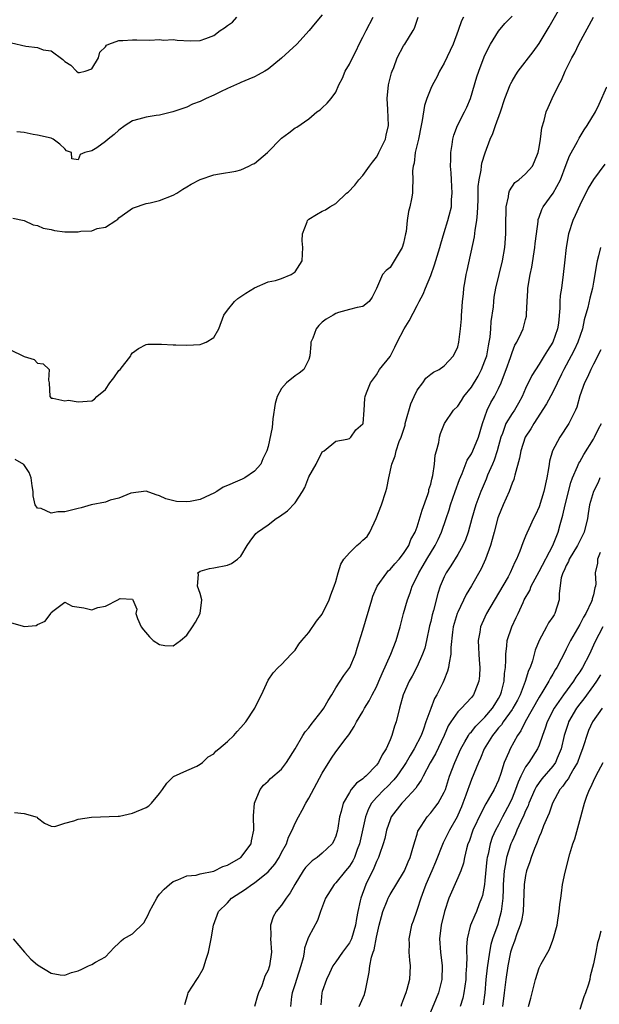
# Model space of a CAD drawing. Units: inches. Extents: x 2637000 to 2640000, y 1506000 to 1509000.
# Drawn here: x 2638110 to 2638196, y 1506729 to 1506875 of the extents above; entities that cross this region are included whole.
import ezdxf

# ---------------------------------------------------------------- set-up
doc = ezdxf.new("R2010")
doc.units = ezdxf.units.IN
doc.header["$MEASUREMENT"] = 0
doc.layers.add('LD26371506_2ft', color=110, linetype='Continuous')

msp = doc.modelspace()

# ---------------------------------------------------------------- linework, layer by layer
at = {"layer": 'LD26371506_2ft'}
for points, elevation in [([(2638109.6, 1506757.6), (2638111, 1506757.49), (2638112.92, 1506756.92), (2638113, 1506756.83), (2638114.04, 1506756.04), (2638115, 1506755.6), (2638115.54, 1506755.54), (2638117, 1506756.05), (2638118.37, 1506756.37), (2638119, 1506756.62), (2638120.94, 1506756.94), (2638124.91, 1506757.09), (2638125.08, 1506757.08), (2638127, 1506757.5), (2638129, 1506758.37), (2638129.39, 1506758.61), (2638129.83, 1506759), (2638131, 1506760.41), (2638131.42, 1506761), (2638132.05, 1506761.95), (2638133.05, 1506762.95), (2638135, 1506763.83), (2638136.48, 1506764.48), (2638137, 1506764.74), (2638137.33, 1506765), (2638138.18, 1506765.82), (2638139, 1506766.3), (2638139.32, 1506766.68), (2638139.72, 1506767), (2638141, 1506768.1), (2638141.95, 1506769), (2638142.44, 1506769.56), (2638143, 1506770.15), (2638143.74, 1506771), (2638145.04, 1506773), (2638145.67, 1506774.33), (2638146.06, 1506775), (2638147, 1506777.13), (2638147.75, 1506778.25), (2638148.51, 1506779), (2638149, 1506779.44), (2638150.41, 1506781), (2638151, 1506781.58), (2638151.55, 1506782.45), (2638151.98, 1506783), (2638153, 1506784.16), (2638154.14, 1506785.86), (2638155, 1506786.91), (2638156.03, 1506789), (2638156.27, 1506789.73), (2638156.78, 1506791), (2638157, 1506791.72), (2638157.34, 1506793), (2638157.74, 1506794.26), (2638158.17, 1506795), (2638159, 1506795.93), (2638160.09, 1506797), (2638160.59, 1506797.41), (2638161, 1506797.81), (2638161.64, 1506798.36), (2638162.03, 1506799), (2638162.96, 1506801), (2638163.72, 1506803), (2638164.4, 1506805), (2638164.54, 1506805.46), (2638164.84, 1506807), (2638165.27, 1506809), (2638165.76, 1506810.24), (2638165.9, 1506811), (2638166.35, 1506812.35), (2638166.62, 1506813), (2638167.21, 1506814.79), (2638167.25, 1506815), (2638167.35, 1506815.35), (2638168.09, 1506817.91), (2638168.56, 1506819), (2638169, 1506819.94), (2638169.85, 1506821), (2638170.3, 1506821.7), (2638171, 1506822.31), (2638171.4, 1506822.6), (2638172.27, 1506823), (2638173, 1506823.54), (2638174.36, 1506825), (2638175, 1506826.34), (2638175.17, 1506827), (2638175.41, 1506829), (2638175.54, 1506830.46), (2638175.56, 1506831), (2638175.57, 1506831.57), (2638175.7, 1506833), (2638175.85, 1506834.15), (2638175.9, 1506835), (2638176.08, 1506836.08), (2638176.25, 1506837), (2638176.4, 1506837.6), (2638177.45, 1506842.55), (2638177.54, 1506843.54), (2638177.8, 1506845), (2638177.92, 1506846.08), (2638177.99, 1506847.99), (2638178.02, 1506849.98), (2638178.13, 1506851), (2638178.42, 1506852.42), (2638178.47, 1506853), (2638178.54, 1506853.46), (2638179.02, 1506854.98), (2638179.79, 1506857), (2638180.17, 1506857.83), (2638180.56, 1506859), (2638181.29, 1506861), (2638181.96, 1506863), (2638182.73, 1506865), (2638182.81, 1506865.19), (2638183, 1506865.55), (2638183.54, 1506866.46), (2638183.92, 1506867), (2638186.12, 1506869.88), (2638187, 1506871.11), (2638188.46, 1506873.54), (2638190.43, 1506877)], 9654), ([(2638109, 1506785.68), (2638110.89, 1506785.11), (2638111, 1506785.09), (2638112.78, 1506785.22), (2638113, 1506785.35), (2638114.14, 1506785.86), (2638114.94, 1506787), (2638115, 1506787.12), (2638115.47, 1506787.47), (2638117, 1506788.68), (2638118.08, 1506788.08), (2638119.8, 1506787.8), (2638121, 1506787.54), (2638121.89, 1506787.89), (2638123, 1506788.08), (2638124.95, 1506789.05), (2638125, 1506789.11), (2638125.18, 1506789.18), (2638127, 1506789.09), (2638127.06, 1506789), (2638127.62, 1506787.62), (2638127.51, 1506787), (2638127.75, 1506786.25), (2638128.3, 1506785), (2638128.61, 1506784.6), (2638129.53, 1506783.53), (2638130.05, 1506783), (2638131, 1506782.39), (2638131.75, 1506782.25), (2638133, 1506782.23), (2638134.07, 1506783), (2638135, 1506783.79), (2638135.86, 1506785), (2638136.29, 1506785.71), (2638136.97, 1506787), (2638137.21, 1506789), (2638137, 1506789.92), (2638136.61, 1506791), (2638136.72, 1506792.72), (2638136.64, 1506793), (2638137, 1506793.22), (2638138.36, 1506793.64), (2638139, 1506793.74), (2638141, 1506794.14), (2638141.63, 1506794.37), (2638142.48, 1506795), (2638143, 1506795.46), (2638143.93, 1506797), (2638144.36, 1506797.64), (2638145.22, 1506798.78), (2638145.43, 1506799), (2638147, 1506800.09), (2638148.22, 1506801), (2638148.71, 1506801.29), (2638149.88, 1506802.12), (2638151, 1506803.32), (2638152.08, 1506805), (2638152.42, 1506805.58), (2638153, 1506807.14), (2638154.1, 1506809), (2638155, 1506810.84), (2638155.09, 1506810.91), (2638155.26, 1506811), (2638157, 1506812.41), (2638158.69, 1506812.69), (2638159, 1506812.82), (2638159.21, 1506813), (2638159.93, 1506814.07), (2638161, 1506814.97), (2638161.02, 1506815.02), (2638161.18, 1506817), (2638161.29, 1506818.71), (2638161.34, 1506819), (2638161.53, 1506819.53), (2638162.13, 1506821), (2638163, 1506822.18), (2638163.45, 1506823), (2638165, 1506824.92), (2638165.73, 1506826.27), (2638166.03, 1506827), (2638167.08, 1506829), (2638167.84, 1506830.16), (2638169, 1506832.44), (2638169.31, 1506833), (2638169.87, 1506834.13), (2638170.25, 1506835), (2638171, 1506836.84), (2638171.57, 1506838.43), (2638172.34, 1506841), (2638172.47, 1506841.53), (2638173, 1506843.19), (2638173.55, 1506845), (2638173.71, 1506845.71), (2638174.05, 1506847), (2638174.09, 1506848.09), (2638174.18, 1506849), (2638174.05, 1506851), (2638174.02, 1506852.02), (2638173.93, 1506853), (2638173.98, 1506853.98), (2638173.99, 1506855), (2638174.18, 1506856.18), (2638174.28, 1506857), (2638174.43, 1506857.57), (2638174.97, 1506859), (2638175.99, 1506861), (2638176.31, 1506861.69), (2638176.89, 1506863), (2638177.82, 1506866.18), (2638178.08, 1506867), (2638178.89, 1506869.11), (2638179.53, 1506870.47), (2638179.83, 1506871), (2638181, 1506872.9), (2638181.96, 1506874.04), (2638183, 1506875.12)], 9656), ([(2638109, 1506825.89), (2638110.94, 1506824.94), (2638111, 1506824.89), (2638112.49, 1506824.49), (2638113, 1506823.91), (2638113.84, 1506823.84), (2638114.73, 1506823), (2638114.59, 1506821.41), (2638114.71, 1506821), (2638114.82, 1506819), (2638115, 1506818.75), (2638115.23, 1506818.77), (2638117, 1506818.35), (2638117.54, 1506818.46), (2638119, 1506818.23), (2638121, 1506818.39), (2638121.4, 1506818.6), (2638121.74, 1506819), (2638123, 1506820.05), (2638123.65, 1506821), (2638124.26, 1506821.74), (2638125, 1506822.82), (2638125.18, 1506823), (2638126.74, 1506825), (2638126.82, 1506825.18), (2638127, 1506825.44), (2638127.89, 1506826.11), (2638129, 1506826.68), (2638129.28, 1506826.72), (2638131.28, 1506826.72), (2638133, 1506826.62), (2638133.38, 1506826.62), (2638135, 1506826.59), (2638137, 1506826.7), (2638137.23, 1506826.77), (2638137.87, 1506827), (2638139, 1506827.7), (2638139.73, 1506829), (2638140.46, 1506831), (2638141, 1506831.76), (2638142.06, 1506833), (2638142.54, 1506833.46), (2638143, 1506833.78), (2638143.74, 1506834.26), (2638145, 1506835.04), (2638147, 1506835.93), (2638148.11, 1506836.11), (2638149, 1506836.43), (2638150.42, 1506837), (2638151, 1506837.39), (2638152.03, 1506839), (2638152.12, 1506841), (2638152.04, 1506841.96), (2638152.07, 1506843), (2638152.77, 1506844.77), (2638152.84, 1506845), (2638152.91, 1506845.09), (2638153, 1506845.18), (2638154.14, 1506845.86), (2638155, 1506846.34), (2638155.47, 1506846.53), (2638156.1, 1506847), (2638157, 1506847.48), (2638158.58, 1506849), (2638158.82, 1506849.18), (2638159.83, 1506850.17), (2638160.41, 1506851), (2638161, 1506851.61), (2638161.95, 1506853), (2638162.4, 1506853.6), (2638163, 1506854.33), (2638163.25, 1506854.75), (2638163.37, 1506855), (2638164.32, 1506857), (2638164.43, 1506857.57), (2638164.77, 1506859), (2638164.67, 1506861.33), (2638164.56, 1506863), (2638164.79, 1506865), (2638165.23, 1506866.77), (2638165.31, 1506867), (2638165.54, 1506867.54), (2638166.05, 1506869), (2638167, 1506870.74), (2638167.1, 1506870.9), (2638167.18, 1506871), (2638168.41, 1506873), (2638168.62, 1506873.38), (2638169.14, 1506875)], 9660), ([(2638109.17, 1506871.17), (2638111.29, 1506870.71), (2638113, 1506870.49), (2638113.82, 1506870.18), (2638115, 1506870.01), (2638116.75, 1506868.75), (2638117, 1506868.46), (2638117.91, 1506867.91), (2638118.73, 1506867), (2638119, 1506866.82), (2638119.17, 1506866.83), (2638120, 1506867), (2638121, 1506867.36), (2638121.97, 1506869), (2638122.2, 1506869.8), (2638123, 1506870.62), (2638123.16, 1506870.84), (2638123.5, 1506871), (2638125, 1506871.55), (2638125.56, 1506871.56), (2638127, 1506871.64), (2638127.65, 1506871.65), (2638129.57, 1506871.57), (2638131, 1506871.67), (2638131.58, 1506871.58), (2638133, 1506871.69), (2638133.57, 1506871.57), (2638135.51, 1506871.51), (2638137, 1506871.52), (2638137.84, 1506871.84), (2638139, 1506872.25), (2638139.96, 1506873), (2638140.6, 1506873.4), (2638141, 1506873.74), (2638141.74, 1506874.26), (2638142.38, 1506875)], 9666), ([(2638109.33, 1506845.33), (2638111, 1506844.99), (2638112.35, 1506844.35), (2638113, 1506844.25), (2638113.83, 1506843.83), (2638115, 1506843.64), (2638115.49, 1506843.49), (2638117, 1506843.32), (2638119, 1506843.29), (2638119.38, 1506843.38), (2638121, 1506843.47), (2638121.81, 1506843.81), (2638123, 1506844), (2638124.53, 1506845), (2638124.83, 1506845.17), (2638125, 1506845.36), (2638126.32, 1506846.32), (2638127, 1506846.8), (2638127.14, 1506846.86), (2638129, 1506847.48), (2638129.6, 1506847.6), (2638131, 1506847.91), (2638133, 1506848.69), (2638133.55, 1506849), (2638134.41, 1506849.59), (2638135, 1506849.95), (2638135.68, 1506850.32), (2638137.01, 1506851.01), (2638139, 1506851.69), (2638139.86, 1506851.86), (2638142.27, 1506852.27), (2638143, 1506852.43), (2638144.17, 1506853), (2638144.72, 1506853.28), (2638145, 1506853.39), (2638146.94, 1506855), (2638149, 1506857.14), (2638150.09, 1506857.91), (2638151, 1506858.64), (2638151.25, 1506858.75), (2638153, 1506859.99), (2638154.22, 1506861), (2638154.69, 1506861.31), (2638155, 1506861.59), (2638155.71, 1506862.29), (2638156.31, 1506863), (2638157, 1506863.9), (2638157.46, 1506865), (2638158.01, 1506865.99), (2638158.4, 1506867), (2638159, 1506868.02), (2638159.46, 1506869), (2638160.01, 1506869.99), (2638160.45, 1506871), (2638161, 1506872.03), (2638161.46, 1506873), (2638162.5, 1506875)], 9662), ([(2638109.39, 1506739), (2638111.08, 1506737), (2638112, 1506736), (2638113, 1506735.14), (2638115, 1506733.92), (2638116.34, 1506733.66), (2638117, 1506733.64), (2638118.02, 1506734.02), (2638119, 1506734.27), (2638119.51, 1506734.49), (2638120.53, 1506735), (2638121, 1506735.21), (2638121.55, 1506735.55), (2638123, 1506736.35), (2638123.66, 1506737), (2638124.28, 1506737.72), (2638125, 1506738.35), (2638125.31, 1506738.69), (2638125.69, 1506739), (2638127, 1506739.71), (2638128.66, 1506741.34), (2638129.37, 1506742.63), (2638129.5, 1506743), (2638130.57, 1506745), (2638130.75, 1506745.25), (2638131, 1506745.57), (2638131.69, 1506746.31), (2638132.44, 1506747), (2638133, 1506747.46), (2638133.69, 1506747.69), (2638135, 1506748.27), (2638136.39, 1506748.39), (2638137, 1506748.56), (2638139, 1506748.98), (2638140.35, 1506749.65), (2638141, 1506749.86), (2638143.01, 1506751), (2638144.5, 1506753), (2638144.57, 1506753.43), (2638144.92, 1506755), (2638144.86, 1506757.14), (2638144.99, 1506759), (2638145.82, 1506761), (2638146.34, 1506761.66), (2638147, 1506762.23), (2638147.37, 1506762.63), (2638149, 1506764.03), (2638149.72, 1506765), (2638151, 1506767.01), (2638152.13, 1506769), (2638152.47, 1506769.53), (2638153, 1506770.11), (2638153.38, 1506770.62), (2638155, 1506772.69), (2638155.22, 1506773), (2638155.85, 1506774.15), (2638156.39, 1506775), (2638157, 1506776.03), (2638157.66, 1506777), (2638158.16, 1506777.84), (2638159.05, 1506779), (2638159.89, 1506781), (2638160.14, 1506781.86), (2638161, 1506784.52), (2638162.3, 1506789), (2638162.48, 1506789.52), (2638163.08, 1506791), (2638164.51, 1506793), (2638164.74, 1506793.26), (2638165, 1506793.46), (2638165.69, 1506794.31), (2638166.33, 1506795), (2638167, 1506795.83), (2638167.76, 1506797), (2638168.09, 1506797.91), (2638168.71, 1506799), (2638169, 1506799.79), (2638169.75, 1506802.25), (2638170.57, 1506804.57), (2638170.7, 1506805), (2638170.74, 1506805.26), (2638171, 1506806.07), (2638171.17, 1506806.83), (2638171.33, 1506807.33), (2638171.57, 1506809), (2638171.65, 1506810.35), (2638171.86, 1506811), (2638172.21, 1506812.21), (2638172.31, 1506813), (2638172.44, 1506813.56), (2638173.03, 1506815), (2638174.34, 1506817), (2638175, 1506817.6), (2638175.56, 1506818.44), (2638175.9, 1506819), (2638177, 1506820.36), (2638177.99, 1506822.01), (2638178.5, 1506823), (2638179, 1506824.25), (2638179.26, 1506825), (2638179.53, 1506826.47), (2638179.64, 1506827), (2638179.75, 1506827.75), (2638179.87, 1506829), (2638179.94, 1506830.06), (2638180.26, 1506832.26), (2638180.3, 1506833), (2638180.36, 1506833.64), (2638180.62, 1506835), (2638181.61, 1506839), (2638181.96, 1506841), (2638182.09, 1506843), (2638182.08, 1506845), (2638182.12, 1506846.12), (2638182.12, 1506847), (2638182.47, 1506848.47), (2638182.53, 1506849), (2638182.64, 1506849.36), (2638183.42, 1506850.58), (2638184, 1506851), (2638185, 1506851.87), (2638186.01, 1506853), (2638186.33, 1506853.67), (2638186.86, 1506855), (2638187, 1506855.77), (2638187.18, 1506857), (2638187.37, 1506858.63), (2638187.75, 1506859.75), (2638188.05, 1506861), (2638188.33, 1506861.67), (2638188.9, 1506863), (2638189.88, 1506865), (2638190.3, 1506865.7), (2638190.83, 1506867), (2638191.82, 1506869), (2638192.26, 1506869.74), (2638192.83, 1506871), (2638195.02, 1506875)], 9652), ([(2638175.82, 1506875), (2638175.56, 1506874.44), (2638175.07, 1506873), (2638174.29, 1506871), (2638173, 1506868.17), (2638172.31, 1506867), (2638171.88, 1506866.12), (2638171.25, 1506865), (2638171, 1506864.45), (2638170.44, 1506863), (2638170.06, 1506861.94), (2638169.75, 1506859.75), (2638169.57, 1506859), (2638169.19, 1506857), (2638168.73, 1506855), (2638168.55, 1506853.45), (2638168.4, 1506853), (2638168.32, 1506852.32), (2638168.36, 1506851), (2638168.33, 1506849.67), (2638168.3, 1506849), (2638168.18, 1506848.18), (2638167.92, 1506847), (2638167.72, 1506846.28), (2638167.55, 1506845), (2638167.36, 1506843.36), (2638167.29, 1506843), (2638167, 1506841.63), (2638166.81, 1506841), (2638165.61, 1506839), (2638165, 1506838.06), (2638164.42, 1506837.58), (2638163.88, 1506837), (2638163, 1506834.96), (2638162.34, 1506833.66), (2638161.92, 1506833), (2638161, 1506832.31), (2638160.16, 1506832.16), (2638159, 1506831.85), (2638157.41, 1506831.41), (2638157, 1506831.26), (2638156.59, 1506831), (2638155.58, 1506830.42), (2638155, 1506829.97), (2638154.51, 1506829.49), (2638154.1, 1506829), (2638153.61, 1506827.61), (2638153.33, 1506827), (2638153.3, 1506826.7), (2638153.18, 1506825), (2638153, 1506824.47), (2638152.29, 1506823), (2638151.57, 1506822.43), (2638151, 1506822.05), (2638149.71, 1506821), (2638149, 1506820.2), (2638148.33, 1506819), (2638148.03, 1506817.97), (2638147.7, 1506815.7), (2638147.59, 1506814.41), (2638147, 1506811.61), (2638146.8, 1506811), (2638146.21, 1506809.79), (2638145.95, 1506809), (2638145, 1506807.99), (2638143.59, 1506807), (2638143.17, 1506806.83), (2638142.5, 1506806.5), (2638141, 1506805.88), (2638140.37, 1506805.63), (2638139.47, 1506805), (2638139, 1506804.74), (2638138.48, 1506804.48), (2638137, 1506803.83), (2638135.52, 1506803.52), (2638135, 1506803.47), (2638133.51, 1506803.51), (2638131.91, 1506803.91), (2638131, 1506804.33), (2638130.52, 1506804.52), (2638129, 1506805.02), (2638126.75, 1506804.75), (2638125, 1506804), (2638123.72, 1506803.72), (2638123, 1506803.42), (2638120.89, 1506803), (2638119.42, 1506802.58), (2638119, 1506802.5), (2638117.81, 1506802.19), (2638117, 1506802.01), (2638115.99, 1506802.01), (2638115, 1506801.81), (2638113.51, 1506802.49), (2638113, 1506802.54), (2638112.62, 1506803), (2638112.34, 1506804.34), (2638112.33, 1506805), (2638112.18, 1506805.82), (2638112.07, 1506807), (2638111.77, 1506807.77), (2638110.96, 1506808.96), (2638109.69, 1506809.69)], 9658), ([(2638155, 1506875.33), (2638153.93, 1506874.07), (2638153.07, 1506873), (2638151.26, 1506871), (2638149, 1506868.95), (2638147, 1506867.3), (2638146.53, 1506867), (2638145.55, 1506866.45), (2638145, 1506866.16), (2638144.18, 1506865.82), (2638143, 1506865.36), (2638142.77, 1506865.23), (2638141, 1506864.47), (2638139.97, 1506863.97), (2638139, 1506863.47), (2638137.87, 1506863), (2638137, 1506862.55), (2638135.86, 1506862.14), (2638135, 1506861.72), (2638132.97, 1506861.03), (2638131, 1506860.54), (2638130.48, 1506860.48), (2638129, 1506860.22), (2638127.92, 1506859.92), (2638127, 1506859.69), (2638125.94, 1506859), (2638125, 1506858.32), (2638124.31, 1506857.69), (2638123.41, 1506857), (2638123, 1506856.62), (2638121.72, 1506855.72), (2638121, 1506855.25), (2638119.99, 1506855), (2638119.28, 1506854.72), (2638119, 1506853.93), (2638118.06, 1506854.06), (2638118.01, 1506855), (2638117.27, 1506855.27), (2638117, 1506855.55), (2638116.26, 1506856.26), (2638115.3, 1506857), (2638115, 1506857.13), (2638113, 1506857.56), (2638112.35, 1506857.65), (2638111, 1506857.95), (2638109.94, 1506858.06)], 9664), ([(2638134.73, 1506729.27), (2638135.16, 1506730.84), (2638135.24, 1506731), (2638136.49, 1506733), (2638136.7, 1506733.3), (2638137.45, 1506734.55), (2638137.6, 1506735), (2638137.82, 1506735.82), (2638138.23, 1506737), (2638138.63, 1506739), (2638138.97, 1506741), (2638139.71, 1506743), (2638141, 1506744.31), (2638141.63, 1506745), (2638143.69, 1506746.31), (2638144.62, 1506747), (2638145, 1506747.24), (2638147, 1506748.87), (2638147.99, 1506750.01), (2638148.63, 1506751), (2638149, 1506751.73), (2638149.7, 1506753), (2638150.03, 1506753.97), (2638150.56, 1506755), (2638151, 1506756.03), (2638151.49, 1506757), (2638152.04, 1506757.96), (2638152.57, 1506759), (2638153, 1506759.72), (2638155, 1506763.45), (2638156.37, 1506765.63), (2638157, 1506766.57), (2638157.37, 1506767), (2638158.35, 1506768.35), (2638158.92, 1506769.08), (2638159, 1506769.23), (2638159.71, 1506770.29), (2638160.07, 1506771), (2638161, 1506772.53), (2638161.24, 1506773), (2638161.91, 1506774.09), (2638162.35, 1506775), (2638163, 1506776.16), (2638163.37, 1506777), (2638163.85, 1506778.15), (2638165.11, 1506781), (2638165.91, 1506783), (2638166.5, 1506785), (2638167.01, 1506787), (2638167.57, 1506789), (2638167.97, 1506790.03), (2638168.28, 1506791), (2638169, 1506792.46), (2638169.23, 1506793), (2638169.91, 1506794.09), (2638170.42, 1506795), (2638171.65, 1506797), (2638172.09, 1506797.91), (2638172.6, 1506799), (2638173.3, 1506801), (2638173.72, 1506802.28), (2638173.93, 1506803), (2638174.61, 1506805), (2638175.24, 1506806.76), (2638175.62, 1506807.62), (2638176.4, 1506809.6), (2638177, 1506810.56), (2638177.23, 1506811), (2638178.07, 1506813), (2638178.64, 1506815), (2638179.35, 1506817), (2638179.89, 1506818.11), (2638180.43, 1506819), (2638181, 1506820.17), (2638181.38, 1506821), (2638181.58, 1506821.58), (2638182.13, 1506823), (2638182.75, 1506824.75), (2638183, 1506825.5), (2638183.43, 1506826.57), (2638183.7, 1506827), (2638184.35, 1506828.35), (2638184.62, 1506829), (2638185, 1506830.37), (2638185.13, 1506830.87), (2638185.15, 1506831), (2638185.14, 1506831.14), (2638185.23, 1506833), (2638185.34, 1506834.66), (2638185.35, 1506835), (2638185.69, 1506837), (2638185.92, 1506838.08), (2638186.38, 1506841), (2638186.43, 1506841.57), (2638186.6, 1506843), (2638186.84, 1506844.84), (2638186.84, 1506845), (2638186.87, 1506845.13), (2638187, 1506845.47), (2638187.4, 1506846.6), (2638187.6, 1506847), (2638189.07, 1506849), (2638190.15, 1506851), (2638191, 1506853.25), (2638191.5, 1506854.5), (2638192.65, 1506856.65), (2638192.88, 1506857.12), (2638193.65, 1506858.35), (2638194.1, 1506859), (2638195.29, 1506861), (2638195.85, 1506862.15), (2638197, 1506864.69)], 9650), ([(2638196.71, 1506853.29), (2638195, 1506851.04), (2638194.24, 1506849.76), (2638193, 1506847.25), (2638192.31, 1506845.69), (2638191.98, 1506845), (2638191.34, 1506843), (2638190.98, 1506840.98), (2638190.72, 1506838.72), (2638190.56, 1506837), (2638190.29, 1506835), (2638190.1, 1506833.9), (2638190.05, 1506833), (2638190.06, 1506832.06), (2638189.83, 1506829.83), (2638189.69, 1506829), (2638189, 1506827.02), (2638188.21, 1506825.79), (2638187.76, 1506825), (2638187, 1506823.76), (2638185.91, 1506822.09), (2638185, 1506820.17), (2638184.5, 1506819), (2638183.97, 1506818.03), (2638183.35, 1506817), (2638183, 1506816.49), (2638182.07, 1506815), (2638181.57, 1506813.57), (2638181.33, 1506813), (2638180.81, 1506811), (2638180.38, 1506809.62), (2638180.1, 1506809), (2638179.38, 1506807.38), (2638179.17, 1506806.83), (2638178.57, 1506805.43), (2638178.4, 1506805), (2638177.66, 1506803), (2638177.08, 1506801), (2638176.54, 1506799), (2638176.14, 1506797.86), (2638175.74, 1506797), (2638175, 1506795.71), (2638173.97, 1506794.03), (2638173.28, 1506793), (2638173, 1506792.41), (2638172.41, 1506791), (2638172.07, 1506789.93), (2638171.42, 1506787.42), (2638171.23, 1506786.77), (2638171, 1506785.81), (2638170.83, 1506785.17), (2638170.37, 1506783), (2638170.11, 1506781.89), (2638169.81, 1506781), (2638169, 1506779.19), (2638168.26, 1506777.74), (2638167.84, 1506777), (2638166.95, 1506775), (2638166.39, 1506773), (2638165.89, 1506771), (2638165.66, 1506770.34), (2638165.26, 1506769), (2638165, 1506768.35), (2638164.41, 1506767), (2638163.86, 1506766.15), (2638163.32, 1506765), (2638163, 1506764.61), (2638161.44, 1506763), (2638161.19, 1506762.81), (2638161, 1506762.61), (2638160.04, 1506761.96), (2638159.28, 1506761), (2638159, 1506760.55), (2638158.09, 1506759), (2638157.78, 1506757.78), (2638157.54, 1506757), (2638157.3, 1506755.3), (2638157.24, 1506755), (2638157, 1506754.14), (2638156.66, 1506753.34), (2638156.47, 1506753), (2638155, 1506751.61), (2638154.24, 1506751), (2638153.5, 1506750.5), (2638153, 1506750.02), (2638152.51, 1506749.49), (2638152.17, 1506749), (2638150.94, 1506747), (2638150.25, 1506745.75), (2638149.68, 1506745), (2638149, 1506743.93), (2638148.21, 1506743), (2638147.78, 1506742.22), (2638147.37, 1506741), (2638147.42, 1506739.42), (2638147.37, 1506739), (2638147.52, 1506737), (2638147.24, 1506735), (2638147.16, 1506734.84), (2638147, 1506734.36), (2638146.52, 1506733.48), (2638146.39, 1506733), (2638146.07, 1506732.07), (2638145.59, 1506731), (2638145.43, 1506730.57), (2638144.98, 1506729.02)], 9648), ([(2638196.06, 1506841), (2638195.77, 1506839.77), (2638195.56, 1506839), (2638195.45, 1506838.55), (2638195.21, 1506837), (2638195, 1506835.9), (2638194.85, 1506835), (2638194.47, 1506833.53), (2638194.16, 1506832.16), (2638193.66, 1506830.34), (2638193.38, 1506829), (2638192.69, 1506827), (2638192.14, 1506825.86), (2638191.71, 1506825), (2638190.65, 1506823), (2638190.29, 1506822.29), (2638189, 1506819.63), (2638188.07, 1506817.93), (2638186.19, 1506815), (2638185.76, 1506814.24), (2638184.95, 1506813), (2638184.28, 1506811), (2638184.09, 1506809.91), (2638183.39, 1506807.39), (2638183.32, 1506807), (2638183.24, 1506806.76), (2638183, 1506806.2), (2638182.57, 1506805), (2638181.69, 1506803), (2638181, 1506801.34), (2638180.91, 1506801.09), (2638180.34, 1506799), (2638180.07, 1506797.93), (2638179.8, 1506797), (2638179.06, 1506795), (2638178.42, 1506793.58), (2638177, 1506791.06), (2638176.21, 1506789.79), (2638175, 1506787.2), (2638174.92, 1506787), (2638174.47, 1506785.53), (2638174.33, 1506785), (2638174.21, 1506784.21), (2638173.97, 1506781.97), (2638173.99, 1506781), (2638173.71, 1506779.71), (2638173.64, 1506779), (2638173.5, 1506778.5), (2638172.92, 1506777.08), (2638172.78, 1506776.78), (2638171.9, 1506775), (2638171.56, 1506774.44), (2638171, 1506772.98), (2638170.28, 1506771), (2638169.92, 1506769.92), (2638169.57, 1506769), (2638168.57, 1506767), (2638167.95, 1506766.05), (2638167.38, 1506765), (2638167, 1506764.41), (2638166.01, 1506763), (2638165.58, 1506762.42), (2638164.57, 1506761.43), (2638164.12, 1506761), (2638163, 1506759.86), (2638162.26, 1506759), (2638161.82, 1506758.18), (2638161.39, 1506757), (2638160.49, 1506753), (2638160.14, 1506752.14), (2638159.74, 1506751), (2638159.51, 1506750.49), (2638159, 1506749.68), (2638158.42, 1506749), (2638157, 1506747.23), (2638156.76, 1506747), (2638155.49, 1506745), (2638154.74, 1506743), (2638154.31, 1506741.69), (2638153, 1506739.31), (2638152.88, 1506739), (2638152.39, 1506737.61), (2638152.33, 1506737), (2638152.19, 1506736.19), (2638151.86, 1506735), (2638151.2, 1506733), (2638151, 1506732.32), (2638150.57, 1506731), (2638150.45, 1506730.45), (2638150.3, 1506729)], 9646), ([(2638196.11, 1506825.89), (2638195, 1506823.78), (2638194.61, 1506823), (2638194.13, 1506821.87), (2638193.67, 1506821), (2638193, 1506819.11), (2638192.56, 1506817.44), (2638192.37, 1506817), (2638191.71, 1506815.71), (2638191.39, 1506815), (2638190.04, 1506813), (2638188.98, 1506811), (2638188.54, 1506809.46), (2638188.46, 1506809), (2638188.37, 1506808.37), (2638188.11, 1506807), (2638187.67, 1506805), (2638187, 1506802.75), (2638186.45, 1506801.55), (2638186.17, 1506801), (2638185.47, 1506799.47), (2638185.16, 1506798.84), (2638185, 1506798.38), (2638184.6, 1506797.4), (2638184.17, 1506796.17), (2638183.68, 1506795), (2638183.42, 1506794.58), (2638182.74, 1506793), (2638182.42, 1506792.42), (2638181, 1506789.99), (2638179.23, 1506787), (2638178.52, 1506785.48), (2638178.33, 1506785), (2638178.24, 1506784.24), (2638178.01, 1506783), (2638178.05, 1506781.95), (2638178.11, 1506781), (2638178.14, 1506780.14), (2638178.23, 1506779), (2638178.2, 1506777.8), (2638178.09, 1506777), (2638177.5, 1506775.5), (2638177.33, 1506775), (2638177, 1506774.57), (2638176.23, 1506773.77), (2638175.53, 1506773), (2638175, 1506772.5), (2638173.96, 1506771), (2638173.58, 1506770.42), (2638172.98, 1506769), (2638171.73, 1506766.27), (2638170.94, 1506764.94), (2638169.89, 1506763), (2638169.61, 1506762.39), (2638169, 1506761.57), (2638168.79, 1506761.21), (2638167, 1506759.25), (2638166.75, 1506759), (2638165.18, 1506757), (2638165, 1506756.56), (2638164.49, 1506755), (2638164.23, 1506753.77), (2638164.01, 1506753), (2638163.45, 1506751.45), (2638163.31, 1506751), (2638163, 1506750.38), (2638162.61, 1506749.39), (2638161.44, 1506747), (2638160.67, 1506745), (2638160.59, 1506744.59), (2638160.23, 1506743), (2638160.04, 1506741.96), (2638159.91, 1506741), (2638159.3, 1506739), (2638159.22, 1506738.78), (2638159, 1506738.41), (2638157.99, 1506737), (2638157, 1506735.57), (2638156.58, 1506735), (2638156.08, 1506733.92), (2638155.61, 1506733), (2638155, 1506731.2), (2638154.95, 1506731), (2638154.78, 1506729.22)], 9644), ([(2638160.43, 1506729), (2638161.22, 1506730.78), (2638161.3, 1506731), (2638161.36, 1506731.36), (2638161.93, 1506734.07), (2638162.03, 1506735), (2638162.26, 1506736.26), (2638162.5, 1506737), (2638162.65, 1506737.35), (2638163, 1506739.21), (2638163.41, 1506741), (2638163.73, 1506742.27), (2638163.95, 1506743), (2638164.59, 1506744.59), (2638164.74, 1506745), (2638164.82, 1506745.18), (2638165, 1506745.5), (2638167, 1506748.78), (2638167.11, 1506749), (2638167.67, 1506750.33), (2638167.97, 1506751), (2638168.38, 1506752.38), (2638168.55, 1506753), (2638168.64, 1506753.36), (2638169, 1506754.45), (2638169.12, 1506754.88), (2638169.19, 1506755), (2638169.59, 1506755.59), (2638170.5, 1506757), (2638171, 1506757.56), (2638171.63, 1506758.37), (2638172.09, 1506759), (2638173, 1506760.61), (2638173.16, 1506761), (2638173.79, 1506763), (2638174.55, 1506765), (2638175.44, 1506767), (2638176.04, 1506768.04), (2638176.56, 1506769), (2638176.72, 1506769.28), (2638177, 1506769.54), (2638177.64, 1506770.36), (2638179, 1506771.68), (2638180.13, 1506773), (2638180.44, 1506773.56), (2638181, 1506774.42), (2638181.31, 1506775), (2638181.45, 1506775.45), (2638181.83, 1506777), (2638181.87, 1506778.13), (2638182.01, 1506779), (2638182.1, 1506780.1), (2638182.06, 1506781), (2638182.24, 1506782.24), (2638182.28, 1506783), (2638182.95, 1506785), (2638183.62, 1506786.38), (2638183.88, 1506787), (2638184.62, 1506788.62), (2638184.81, 1506789), (2638185.61, 1506790.39), (2638185.83, 1506791), (2638187, 1506793.18), (2638189.01, 1506797), (2638189.82, 1506799), (2638190.11, 1506800.11), (2638190.5, 1506801.5), (2638190.83, 1506803), (2638191.67, 1506806.33), (2638191.93, 1506807), (2638192.66, 1506808.66), (2638192.84, 1506809.16), (2638193, 1506809.39), (2638193.57, 1506810.43), (2638195, 1506812.7), (2638195.16, 1506813), (2638195.75, 1506814.25), (2638196.2, 1506815)], 9642), ([(2638195.97, 1506807), (2638195.69, 1506806.31), (2638195.02, 1506805), (2638194.43, 1506803), (2638194.25, 1506801.75), (2638194.13, 1506801), (2638193.65, 1506799), (2638193, 1506797.7), (2638192.67, 1506797), (2638191.44, 1506795), (2638191.33, 1506794.67), (2638191, 1506794.09), (2638190.67, 1506793.33), (2638190.49, 1506793), (2638190.26, 1506792.26), (2638189.93, 1506789.93), (2638189.97, 1506789), (2638189.33, 1506787), (2638189.19, 1506786.81), (2638189, 1506786.47), (2638188.4, 1506785.6), (2638188.1, 1506785), (2638187.02, 1506782.98), (2638186.43, 1506781.57), (2638186, 1506780), (2638185.65, 1506779), (2638185.44, 1506778.56), (2638184.95, 1506776.95), (2638184.18, 1506775), (2638183.78, 1506774.22), (2638183.12, 1506773), (2638183, 1506772.82), (2638181.68, 1506771), (2638181.43, 1506770.57), (2638181, 1506770.1), (2638180.52, 1506769.48), (2638180.1, 1506769), (2638178.9, 1506767), (2638178.37, 1506765.63), (2638178.07, 1506765), (2638177, 1506762.48), (2638176.6, 1506761.4), (2638176.47, 1506761), (2638176.19, 1506760.19), (2638175.75, 1506759), (2638175.54, 1506758.46), (2638175, 1506757.23), (2638174.88, 1506757), (2638173.75, 1506755), (2638173, 1506753.43), (2638172.84, 1506753.16), (2638171.72, 1506750.28), (2638171.17, 1506749), (2638170.26, 1506747), (2638169.94, 1506746.06), (2638169.52, 1506745), (2638169, 1506743.31), (2638168.88, 1506743), (2638168.41, 1506741.59), (2638168.18, 1506741), (2638167.79, 1506739), (2638167.82, 1506738.18), (2638167.79, 1506737), (2638167.85, 1506735.85), (2638167.97, 1506735), (2638167.88, 1506733), (2638167.49, 1506731.49), (2638167.33, 1506731), (2638167.22, 1506730.78), (2638167, 1506730.13), (2638166.67, 1506729.33), (2638166.57, 1506729)], 9640), ([(2638196, 1506796), (2638195.62, 1506795), (2638195.61, 1506794.39), (2638195.28, 1506793), (2638195.34, 1506791.34), (2638195.33, 1506791), (2638195.22, 1506790.78), (2638195, 1506789.73), (2638194.84, 1506789.16), (2638194.84, 1506789), (2638194.74, 1506788.74), (2638193.89, 1506787), (2638193.56, 1506786.44), (2638193, 1506785.36), (2638191.63, 1506783), (2638191, 1506781.72), (2638190.62, 1506781), (2638190.25, 1506780.25), (2638189.59, 1506779), (2638189.34, 1506778.66), (2638189, 1506778.05), (2638188.6, 1506777.4), (2638188.41, 1506777), (2638187.55, 1506775.55), (2638187, 1506774.66), (2638184.94, 1506771), (2638184.32, 1506769.68), (2638183.8, 1506769), (2638182.7, 1506767), (2638182.52, 1506766.52), (2638181.86, 1506765), (2638181.36, 1506763.36), (2638181, 1506762.38), (2638180.36, 1506761), (2638179.5, 1506759.5), (2638179.12, 1506758.88), (2638178.42, 1506757.58), (2638177.23, 1506755), (2638176.65, 1506753.35), (2638176.5, 1506753), (2638176.28, 1506752.28), (2638175.98, 1506751), (2638175.83, 1506750.17), (2638175.42, 1506749), (2638175, 1506747.96), (2638173.67, 1506745), (2638173.02, 1506743), (2638172.55, 1506741), (2638172.3, 1506739), (2638172.43, 1506737), (2638172.7, 1506735), (2638172.66, 1506733), (2638172.14, 1506731), (2638171.81, 1506730.19), (2638170.47, 1506727)], 9638), ([(2638196.41, 1506785), (2638195.23, 1506782.77), (2638194.41, 1506781), (2638193.39, 1506779), (2638193, 1506778.38), (2638192.43, 1506777.57), (2638192.07, 1506777), (2638190.57, 1506775), (2638189.22, 1506773), (2638188.2, 1506771), (2638187.91, 1506770.09), (2638187.5, 1506769), (2638187, 1506767.58), (2638186.75, 1506767), (2638185.46, 1506765), (2638185, 1506764.34), (2638184.32, 1506763), (2638183.9, 1506762.1), (2638183.53, 1506761), (2638183, 1506759.72), (2638182.66, 1506759), (2638181.6, 1506757), (2638181, 1506755.81), (2638180.56, 1506755), (2638180.08, 1506753.92), (2638179.77, 1506753), (2638179.47, 1506751.47), (2638179.34, 1506751), (2638179.3, 1506750.7), (2638179, 1506747.6), (2638178.92, 1506747), (2638178.63, 1506745.37), (2638178.5, 1506745), (2638178.16, 1506744.16), (2638177.74, 1506743), (2638177.51, 1506742.49), (2638176.87, 1506741), (2638176.84, 1506740.84), (2638176.37, 1506739), (2638176.26, 1506737.74), (2638176.29, 1506737), (2638176.34, 1506736.34), (2638176.29, 1506735), (2638176.2, 1506733.8), (2638176.17, 1506733), (2638176.02, 1506732.02), (2638175.91, 1506731), (2638175.75, 1506730.25), (2638175.37, 1506729)], 9636), ([(2638196.04, 1506777.96), (2638195.45, 1506777), (2638195, 1506776.35), (2638193.6, 1506774.4), (2638193, 1506773.66), (2638192.51, 1506773), (2638191.35, 1506771), (2638191.26, 1506770.74), (2638190.7, 1506769), (2638190.26, 1506767), (2638189.66, 1506765.66), (2638189.39, 1506765), (2638189, 1506764.48), (2638187.4, 1506762.6), (2638187, 1506762.05), (2638186.58, 1506761.42), (2638186.38, 1506761), (2638185.49, 1506759), (2638185.36, 1506758.63), (2638185, 1506757.88), (2638184.75, 1506757.25), (2638184.29, 1506756.29), (2638183.73, 1506755), (2638183.53, 1506754.47), (2638183, 1506753.39), (2638182.83, 1506753), (2638182.2, 1506751), (2638182.05, 1506750.05), (2638181.84, 1506749), (2638181.69, 1506747), (2638181.68, 1506746.32), (2638181.62, 1506745), (2638181.43, 1506743.43), (2638181.4, 1506743), (2638181, 1506741.53), (2638180.88, 1506741.12), (2638180.11, 1506739), (2638179.86, 1506738.14), (2638179.65, 1506737), (2638179.31, 1506734.69), (2638179.14, 1506733), (2638178.98, 1506731), (2638178.74, 1506729.26)], 9634), ([(2638196.29, 1506773), (2638194.89, 1506771), (2638194.3, 1506769.7), (2638194.01, 1506769), (2638193.59, 1506767.59), (2638193.39, 1506767), (2638193, 1506765.99), (2638192.66, 1506765), (2638192.12, 1506764.13), (2638191.5, 1506763), (2638191.34, 1506762.66), (2638191, 1506762.25), (2638190.49, 1506761.51), (2638190.06, 1506761), (2638188.98, 1506759), (2638188.48, 1506757.52), (2638188.23, 1506757), (2638187.65, 1506755.65), (2638187.31, 1506754.69), (2638187, 1506754.04), (2638186.73, 1506753.27), (2638186.59, 1506753), (2638186.29, 1506752.29), (2638185.82, 1506751), (2638185.64, 1506750.36), (2638185.14, 1506749), (2638185, 1506748.33), (2638184.81, 1506747), (2638184.62, 1506743), (2638184.38, 1506741.62), (2638184.22, 1506741), (2638183.73, 1506739.73), (2638183.36, 1506738.64), (2638183, 1506737.73), (2638182.78, 1506737), (2638182.37, 1506735), (2638182.08, 1506733), (2638181.86, 1506731), (2638181.58, 1506729)], 9632), ([(2638185.44, 1506729), (2638185.78, 1506730.22), (2638186.46, 1506733), (2638187, 1506734.7), (2638187.11, 1506734.89), (2638187.31, 1506735.31), (2638188.26, 1506737), (2638188.54, 1506737.46), (2638189, 1506738.79), (2638189.07, 1506738.93), (2638189.1, 1506739.1), (2638189.66, 1506741), (2638189.75, 1506741.75), (2638189.97, 1506743), (2638190.06, 1506744.06), (2638190.18, 1506745), (2638190.29, 1506745.71), (2638190.44, 1506747), (2638190.82, 1506748.82), (2638191.54, 1506751.54), (2638191.99, 1506753), (2638192.25, 1506753.75), (2638193.15, 1506757), (2638193.56, 1506758.44), (2638193.68, 1506759), (2638194.02, 1506760.02), (2638194.41, 1506761), (2638194.64, 1506761.36), (2638195, 1506762.26), (2638195.36, 1506763), (2638195.73, 1506763.73), (2638196.42, 1506765)], 9630), ([(2638196.11, 1506740.11), (2638195.81, 1506739), (2638195.61, 1506738.39), (2638195.35, 1506737), (2638195, 1506735.29), (2638194.54, 1506733.46), (2638194.47, 1506733), (2638194.28, 1506732.28), (2638193.86, 1506731), (2638193.6, 1506730.4), (2638193, 1506728.55)], 9628)]:
    msp.add_lwpolyline(points, dxfattribs=dict(at, elevation=elevation))

doc.saveas('drawing.dxf')
